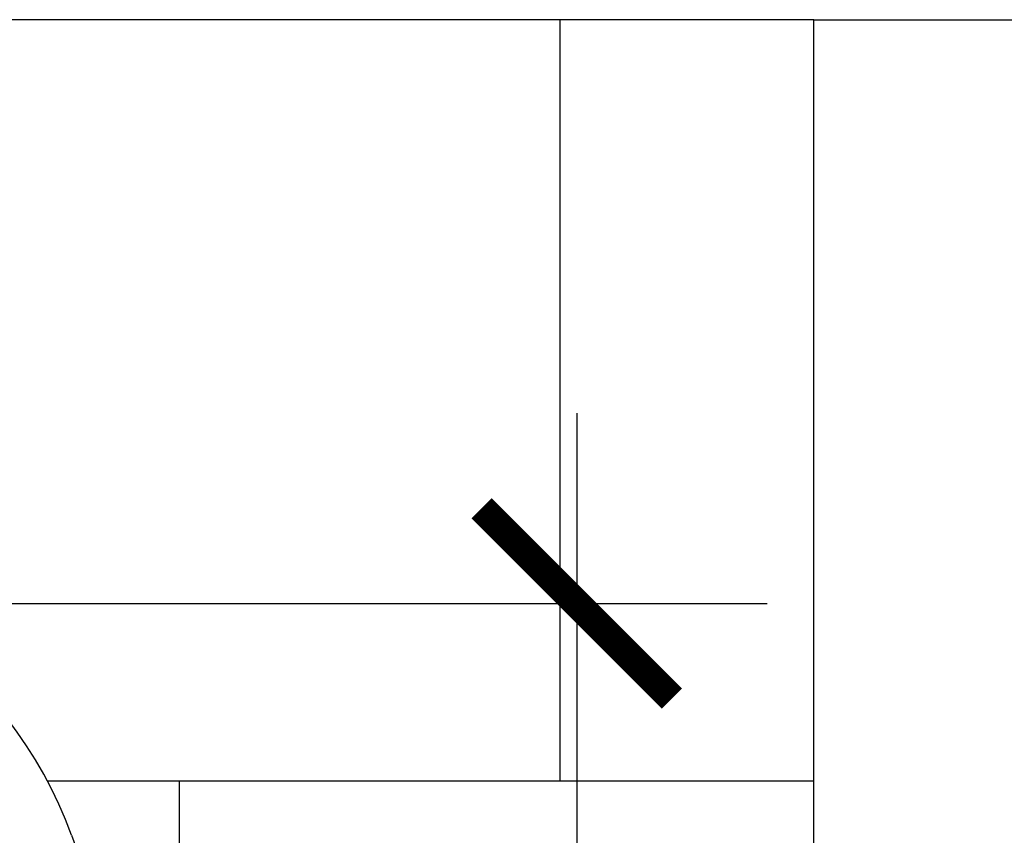
# Model space of a CAD drawing. Units: millimetres. Extents: x 2193 to 2382, y 1175 to 1344.
# Drawn here: x 2216 to 2216, y 1215 to 1215 of the extents above; entities that cross this region are included whole.
import ezdxf

# ---------------------------------------------------------------- set-up
doc = ezdxf.new("R2010")
doc.units = ezdxf.units.MM
for name, color, linetype in [('Arq-Cotas', 1, 'Continuous'), ('Arq-Esquadrias', 2, 'Continuous'), ('Arq-Rev. Parede', 253, 'Continuous')]:
    doc.layers.add(name, color=color, linetype=linetype)
doc.styles.add('ROMANS', font='romans')
doc.dimstyles.new('Escala 1-25', dxfattribs={"dimscale": 0, "dimtxt": 0.0375, "dimasz": 0.0375, "dimexe": 0.0375, "dimexo": 0.0375, "dimgap": 0.025, "dimtad": 1, "dimzin": 1, "dimdsep": 46, "dimtxsty": 'ROMANS', "dimblk": 'ARCHTICK', "dimcen": 0.0375, "dimdle": 0.0375, "dimclrd": 1, "dimclre": 1, "dimclrt": 2, "dimaunit": 1, "dimadec": 4, "dimazin": 0, "dimtfac": 1, "dimtofl": 0, "dimtmove": 1, "dimatfit": 3, "dimfxl": 0, "dimtolj": 1, "dimtzin": 0, "dimarcsym": 0})

# ---------------------------------------------------------------- blocks, each defined once
blk = doc.blocks.new('1995cct_v')
blk.add_line((203.72, -45.67), (206.18, -52.42))
blk.add_arc((123.78, -74.77), 85.07, 20, 90)
blk = doc.blocks.new('_ArchTick')
at = {"color": 0, "linetype": 'ByBlock', "const_width": 0.15}
blk.add_lwpolyline([(-0.5, -0.5), (0.5, 0.5)], dxfattribs=at)
blk = doc.blocks.new('*D734')
at = {"layer": 'Arq-Cotas', "color": 1, "lineweight": -2, "transparency": 16777216}
for p, q in [((2216.34586, 1215.04991), (2216.34586, 1212.97491)), ((2216.0801, 1215.01241), (2216.38336, 1215.01241)), ((2216.0801, 1213.01241), (2216.38336, 1213.01241))]:
    blk.add_line(p, q, dxfattribs=at)
at = {"layer": 'Defpoints', "color": 0, "transparency": 16777216}
for p in [(2216.0426, 1215.01241), (2216.0426, 1213.01241), (2216.34586, 1213.01241)]:
    blk.add_point(p, dxfattribs=at)
at = {"layer": 'Arq-Cotas', "color": 1, "lineweight": -2, "transparency": 16777216, "xscale": 0.0375, "yscale": 0.0375, "zscale": 0.0375}
for p, rotation in [((2216.34586, 1215.01241), 90), ((2216.34586, 1213.01241), 270)]:
    blk.add_blockref('_ArchTick', p, dxfattribs=dict(at, rotation=rotation))
at = {"layer": 'Arq-Cotas', "color": 2, "transparency": 16777216, "insert": (2216.30211, 1214.01241), "char_height": 0.0375, "attachment_point": 5, "rotation": 90, "style": 'ROMANS'}
blk.add_mtext('\\A1;2.00', dxfattribs=at)

msp = doc.modelspace()

# ---------------------------------------------------------------- linework, layer by layer
at = {"layer": 'Arq-Esquadrias'}
msp.add_lwpolyline([(2216.3926, 1215.12741), (2217.3926, 1215.12741), (2217.3926, 1214.52741), (2216.3926, 1214.52741)], close=True, dxfattribs=at)
at = {"layer": 'Arq-Rev. Parede'}
for p, q in [((2216.3926, 1215.12741), (2216.0426, 1215.12741)), ((2216.3426, 1214.97741), (2216.3426, 1215.12741)), ((2216.3926, 1214.97741), (2216.24159, 1214.97741)), ((2216.2676, 1214.92855), (2216.2676, 1214.97741))]:
    msp.add_line(p, q, dxfattribs=at)

# ---------------------------------------------------------------- block references
at = {"layer": 'Arq-Cotas', "xscale": 0.001, "yscale": 0.001, "zscale": 0.001}
msp.add_blockref('1995cct_v', (2216.0426, 1215.01241), dxfattribs=at)

# ---------------------------------------------------------------- dimensions: what is measured, and where the dimension line sits
at = {"layer": 'Arq-Cotas'}
dim = msp.add_linear_dim(base=(2216.34586, 1213.01241), p1=(2216.0426, 1215.01241), p2=(2216.0426, 1213.01241), angle=90, dimstyle='Escala 1-25', override={"dimscale": 1, "dimfxl": 0.025}, dxfattribs=at)
dim.commit()
dim.dimension.update_dxf_attribs({"geometry": '*D734', "text_midpoint": (2216.30211, 1214.01241)})

doc.saveas('drawing.dxf')
